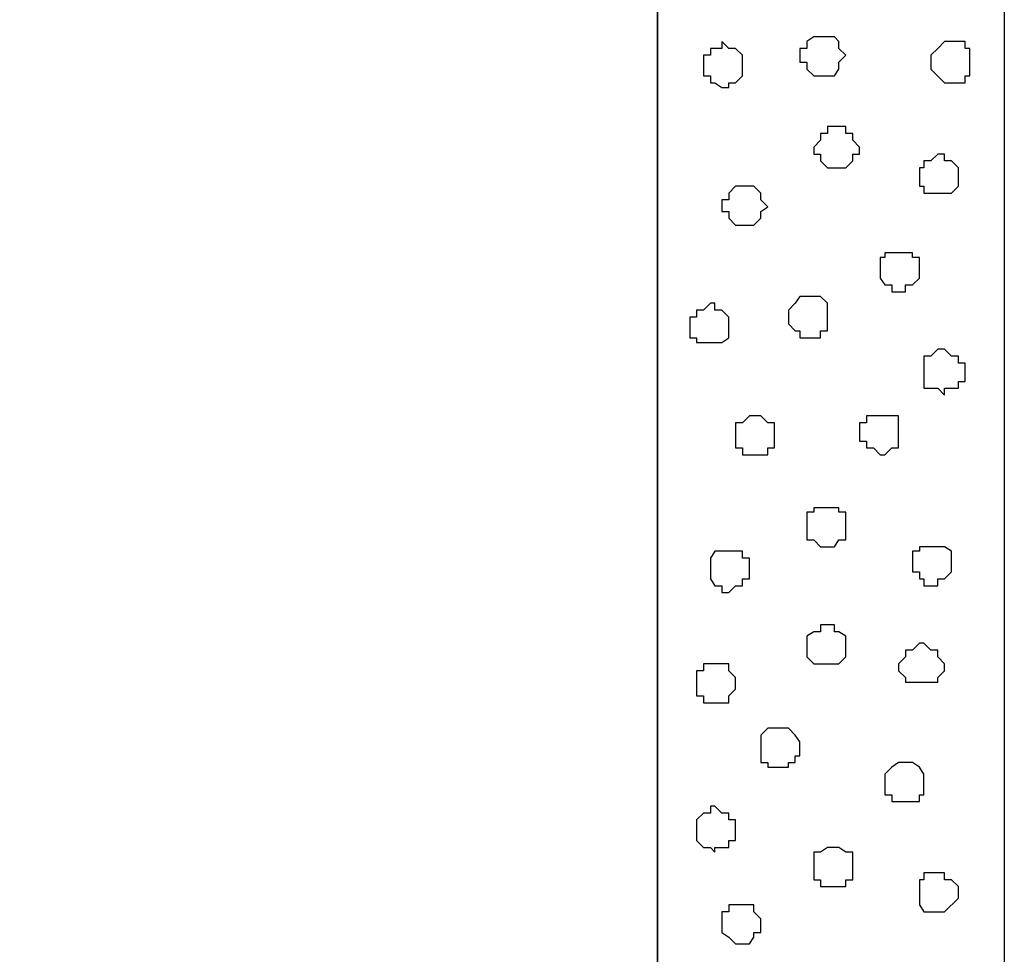
# Model space of a CAD drawing. Units: centimetres. Extents: x -8.8 to 8.5, y -11.7 to 13.4.
# Drawn here: x 1.2 to 2.1, y -5.8 to -4.9 of the extents above; entities that cross this region are included whole.
import ezdxf

# ---------------------------------------------------------------- set-up
doc = ezdxf.new("R2010")
doc.units = ezdxf.units.CM
doc.header["$MEASUREMENT"] = 0
doc.layers.add('Layer 1', color=7, linetype='Continuous')

msp = doc.modelspace()

# ---------------------------------------------------------------- linework, layer by layer
at = {"layer": 'Layer 1', "color": 253}
msp.add_open_spline([(1.74131, -6.86082), (1.74131, -6.86082), (2.06093, -6.86068), (2.06093, -6.86068), (2.06093, -6.86068), (2.06093, -6.86068), (2.06093, -0.75847), (2.06093, -0.75847), (2.06093, -0.75847), (2.06093, -0.75847), (1.74131, -0.75847), (1.74131, -0.75847), (1.74131, -0.75847), (1.74131, -0.75847), (1.74131, -6.86082), (1.74131, -6.86082)], degree=3, knots=[0, 0, 0, 0, 0.25, 0.25, 0.25, 0.25, 0.5, 0.5, 0.5, 0.5, 0.75, 0.75, 0.75, 0.75, 1, 1, 1, 1], dxfattribs=at)
at = {"layer": 'Layer 1', "lineweight": 9}
for points in [[(2.06093, -6.86068), (2.06093, -6.86068), (1.74131, -6.86082), (1.74131, -6.86082), (1.74131, -6.86082), (1.74131, -6.86082), (1.74131, -0.75847), (1.74131, -0.75847), (1.74131, -0.75847), (1.74131, -0.75847), (2.06093, -0.75847), (2.06093, -0.75847), (2.06093, -0.75847), (2.06093, -0.75847), (2.06093, -6.86068), (2.06093, -6.86068)], [(-0.86219, -4.09646), (-0.86219, -4.09646), (1.74131, -4.09646), (1.74131, -4.09646), (1.74131, -4.09646), (1.74131, -4.09646), (1.74131, -5.87869), (1.74131, -5.87869), (1.74131, -5.87869), (1.74131, -5.87869), (-0.86219, -5.87869), (-0.86219, -5.87869), (-0.86219, -5.87869), (-0.86219, -5.87869), (-0.86219, -4.09646), (-0.86219, -4.09646)]]:
    msp.add_open_spline(points, degree=3, knots=[0, 0, 0, 0, 0.25, 0.25, 0.25, 0.25, 0.5, 0.5, 0.5, 0.5, 0.75, 0.75, 0.75, 0.75, 1, 1, 1, 1], dxfattribs=at)
at = {"layer": 'Layer 1'}
msp.add_open_spline([(-0.86219, -5.87869), (-0.86219, -5.87869), (1.74131, -5.87869), (1.74131, -5.87869), (1.74131, -5.87869), (1.74131, -5.87869), (1.74131, -4.09646), (1.74131, -4.09646), (1.74131, -4.09646), (1.74131, -4.09646), (-0.86219, -4.09646), (-0.86219, -4.09646), (-0.86219, -4.09646), (-0.86219, -4.09646), (-0.86219, -5.87869), (-0.86219, -5.87869)], degree=3, knots=[0, 0, 0, 0, 0.25, 0.25, 0.25, 0.25, 0.5, 0.5, 0.5, 0.5, 0.75, 0.75, 0.75, 0.75, 1, 1, 1, 1], dxfattribs=at)
at = {"layer": 'Layer 1', "color": 7}
for points, knots in [([(1.78364, -4.99392), (1.78364, -4.99392), (1.78364, -4.98122), (1.78364, -4.98122), (1.78364, -4.98122), (1.78364, -4.98122), (1.78999, -4.98122), (1.78999, -4.98122), (1.78999, -4.98122), (1.78999, -4.98122), (1.78999, -4.97487), (1.78999, -4.97487), (1.78999, -4.97487), (1.78999, -4.97487), (1.80058, -4.97487), (1.80058, -4.97487), (1.80058, -4.97487), (1.80058, -4.97487), (1.80058, -4.96852), (1.80058, -4.96852), (1.80058, -4.96852), (1.80058, -4.96852), (1.80693, -4.97487), (1.80693, -4.97487), (1.80693, -4.97487), (1.80693, -4.97487), (1.81328, -4.97487), (1.81328, -4.97487), (1.81328, -4.97487), (1.81328, -4.97487), (1.81963, -4.98122), (1.81963, -4.98122), (1.81963, -4.98122), (1.81963, -4.98122), (1.81963, -5.00027), (1.81963, -5.00027), (1.81963, -5.00027), (1.81963, -5.00027), (1.81328, -5.00662), (1.81328, -5.00662), (1.81328, -5.00662), (1.81328, -5.00662), (1.80693, -5.00662), (1.80693, -5.00662), (1.80693, -5.00662), (1.80693, -5.00662), (1.80693, -5.01086), (1.80693, -5.01086), (1.80693, -5.01086), (1.80693, -5.01086), (1.80058, -5.01086), (1.80058, -5.01086), (1.80058, -5.01086), (1.80058, -5.01086), (1.79423, -5.00662), (1.79423, -5.00662), (1.79423, -5.00662), (1.79423, -5.00662), (1.78999, -5.00662), (1.78999, -5.00662), (1.78999, -5.00662), (1.78999, -5.00662), (1.78999, -5.00027), (1.78999, -5.00027), (1.78999, -5.00027), (1.78999, -5.00027), (1.78364, -5.00027), (1.78364, -5.00027), (1.78364, -5.00027), (1.78364, -5.00027), (1.78364, -4.99392), (1.78364, -4.99392)], [0, 0, 0, 0, 0.055556, 0.055556, 0.055556, 0.055556, 0.111111, 0.111111, 0.111111, 0.111111, 0.166667, 0.166667, 0.166667, 0.166667, 0.222222, 0.222222, 0.222222, 0.222222, 0.277778, 0.277778, 0.277778, 0.277778, 0.333333, 0.333333, 0.333333, 0.333333, 0.388889, 0.388889, 0.388889, 0.388889, 0.444444, 0.444444, 0.444444, 0.444444, 0.5, 0.5, 0.5, 0.5, 0.555556, 0.555556, 0.555556, 0.555556, 0.611111, 0.611111, 0.611111, 0.611111, 0.666667, 0.666667, 0.666667, 0.666667, 0.722222, 0.722222, 0.722222, 0.722222, 0.777778, 0.777778, 0.777778, 0.777778, 0.833333, 0.833333, 0.833333, 0.833333, 0.888889, 0.888889, 0.888889, 0.888889, 0.944444, 0.944444, 0.944444, 0.944444, 1, 1, 1, 1]), ([(1.87254, -4.98122), (1.87254, -4.98122), (1.87254, -4.97487), (1.87254, -4.97487), (1.87254, -4.97487), (1.87254, -4.97487), (1.87889, -4.97487), (1.87889, -4.97487), (1.87889, -4.97487), (1.87889, -4.97487), (1.87889, -4.96852), (1.87889, -4.96852), (1.87889, -4.96852), (1.87889, -4.96852), (1.88524, -4.96429), (1.88524, -4.96429), (1.88524, -4.96429), (1.88524, -4.96429), (1.90429, -4.96429), (1.90429, -4.96429), (1.90429, -4.96429), (1.90429, -4.96429), (1.90853, -4.96852), (1.90853, -4.96852), (1.90853, -4.96852), (1.90853, -4.96852), (1.90853, -4.97487), (1.90853, -4.97487), (1.90853, -4.97487), (1.90853, -4.97487), (1.91488, -4.98122), (1.91488, -4.98122), (1.91488, -4.98122), (1.91488, -4.98122), (1.90853, -4.98757), (1.90853, -4.98757), (1.90853, -4.98757), (1.90853, -4.98757), (1.90853, -4.99392), (1.90853, -4.99392), (1.90853, -4.99392), (1.90853, -4.99392), (1.90429, -5.00027), (1.90429, -5.00027), (1.90429, -5.00027), (1.90429, -5.00027), (1.88524, -5.00027), (1.88524, -5.00027), (1.88524, -5.00027), (1.88524, -5.00027), (1.87889, -4.99392), (1.87889, -4.99392), (1.87889, -4.99392), (1.87889, -4.99392), (1.87889, -4.98757), (1.87889, -4.98757), (1.87889, -4.98757), (1.87889, -4.98757), (1.87254, -4.98757), (1.87254, -4.98757), (1.87254, -4.98757), (1.87254, -4.98757), (1.87254, -4.98122), (1.87254, -4.98122)], [0, 0, 0, 0, 0.0625, 0.0625, 0.0625, 0.0625, 0.125, 0.125, 0.125, 0.125, 0.1875, 0.1875, 0.1875, 0.1875, 0.25, 0.25, 0.25, 0.25, 0.3125, 0.3125, 0.3125, 0.3125, 0.375, 0.375, 0.375, 0.375, 0.4375, 0.4375, 0.4375, 0.4375, 0.5, 0.5, 0.5, 0.5, 0.5625, 0.5625, 0.5625, 0.5625, 0.625, 0.625, 0.625, 0.625, 0.6875, 0.6875, 0.6875, 0.6875, 0.75, 0.75, 0.75, 0.75, 0.8125, 0.8125, 0.8125, 0.8125, 0.875, 0.875, 0.875, 0.875, 0.9375, 0.9375, 0.9375, 0.9375, 1, 1, 1, 1]), ([(1.99319, -4.98757), (1.99319, -4.98757), (1.99319, -4.98122), (1.99319, -4.98122), (1.99319, -4.98122), (1.99319, -4.98122), (1.99954, -4.97487), (1.99954, -4.97487), (1.99954, -4.97487), (1.99954, -4.97487), (2.00589, -4.96852), (2.00589, -4.96852), (2.00589, -4.96852), (2.00589, -4.96852), (2.02494, -4.96852), (2.02494, -4.96852), (2.02494, -4.96852), (2.02494, -4.96852), (2.02494, -4.97487), (2.02494, -4.97487), (2.02494, -4.97487), (2.02494, -4.97487), (2.02918, -4.97487), (2.02918, -4.97487), (2.02918, -4.97487), (2.02918, -4.97487), (2.02918, -5.00027), (2.02918, -5.00027), (2.02918, -5.00027), (2.02918, -5.00027), (2.02494, -5.00027), (2.02494, -5.00027), (2.02494, -5.00027), (2.02494, -5.00027), (2.02494, -5.00662), (2.02494, -5.00662), (2.02494, -5.00662), (2.02494, -5.00662), (2.00589, -5.00662), (2.00589, -5.00662), (2.00589, -5.00662), (2.00589, -5.00662), (1.99319, -4.99392), (1.99319, -4.99392), (1.99319, -4.99392), (1.99319, -4.99392), (1.99319, -4.98757), (1.99319, -4.98757)], [0, 0, 0, 0, 0.083333, 0.083333, 0.083333, 0.083333, 0.166667, 0.166667, 0.166667, 0.166667, 0.25, 0.25, 0.25, 0.25, 0.333333, 0.333333, 0.333333, 0.333333, 0.416667, 0.416667, 0.416667, 0.416667, 0.5, 0.5, 0.5, 0.5, 0.583333, 0.583333, 0.583333, 0.583333, 0.666667, 0.666667, 0.666667, 0.666667, 0.75, 0.75, 0.75, 0.75, 0.833333, 0.833333, 0.833333, 0.833333, 0.916667, 0.916667, 0.916667, 0.916667, 1, 1, 1, 1]), ([(1.88524, -5.06589), (1.88524, -5.06589), (1.89159, -5.05954), (1.89159, -5.05954), (1.89159, -5.05954), (1.89159, -5.05954), (1.89159, -5.05319), (1.89159, -5.05319), (1.89159, -5.05319), (1.89159, -5.05319), (1.89794, -5.05319), (1.89794, -5.05319), (1.89794, -5.05319), (1.89794, -5.05319), (1.89794, -5.04684), (1.89794, -5.04684), (1.89794, -5.04684), (1.89794, -5.04684), (1.91488, -5.04684), (1.91488, -5.04684), (1.91488, -5.04684), (1.91488, -5.04684), (1.91488, -5.05319), (1.91488, -5.05319), (1.91488, -5.05319), (1.91488, -5.05319), (1.92123, -5.05319), (1.92123, -5.05319), (1.92123, -5.05319), (1.92123, -5.05319), (1.92123, -5.05954), (1.92123, -5.05954), (1.92123, -5.05954), (1.92123, -5.05954), (1.92758, -5.06589), (1.92758, -5.06589), (1.92758, -5.06589), (1.92758, -5.06589), (1.92758, -5.07224), (1.92758, -5.07224), (1.92758, -5.07224), (1.92758, -5.07224), (1.92123, -5.07224), (1.92123, -5.07224), (1.92123, -5.07224), (1.92123, -5.07224), (1.92123, -5.07859), (1.92123, -5.07859), (1.92123, -5.07859), (1.92123, -5.07859), (1.91488, -5.08494), (1.91488, -5.08494), (1.91488, -5.08494), (1.91488, -5.08494), (1.89794, -5.08494), (1.89794, -5.08494), (1.89794, -5.08494), (1.89794, -5.08494), (1.89159, -5.07859), (1.89159, -5.07859), (1.89159, -5.07859), (1.89159, -5.07859), (1.89159, -5.07224), (1.89159, -5.07224), (1.89159, -5.07224), (1.89159, -5.07224), (1.88524, -5.07224), (1.88524, -5.07224), (1.88524, -5.07224), (1.88524, -5.07224), (1.88524, -5.06589), (1.88524, -5.06589)], [0, 0, 0, 0, 0.055556, 0.055556, 0.055556, 0.055556, 0.111111, 0.111111, 0.111111, 0.111111, 0.166667, 0.166667, 0.166667, 0.166667, 0.222222, 0.222222, 0.222222, 0.222222, 0.277778, 0.277778, 0.277778, 0.277778, 0.333333, 0.333333, 0.333333, 0.333333, 0.388889, 0.388889, 0.388889, 0.388889, 0.444444, 0.444444, 0.444444, 0.444444, 0.5, 0.5, 0.5, 0.5, 0.555556, 0.555556, 0.555556, 0.555556, 0.611111, 0.611111, 0.611111, 0.611111, 0.666667, 0.666667, 0.666667, 0.666667, 0.722222, 0.722222, 0.722222, 0.722222, 0.777778, 0.777778, 0.777778, 0.777778, 0.833333, 0.833333, 0.833333, 0.833333, 0.888889, 0.888889, 0.888889, 0.888889, 0.944444, 0.944444, 0.944444, 0.944444, 1, 1, 1, 1]), ([(1.98261, -5.08917), (1.98261, -5.08917), (1.98261, -5.08494), (1.98261, -5.08494), (1.98261, -5.08494), (1.98261, -5.08494), (1.98684, -5.08494), (1.98684, -5.08494), (1.98684, -5.08494), (1.98684, -5.08494), (1.98684, -5.07859), (1.98684, -5.07859), (1.98684, -5.07859), (1.98684, -5.07859), (1.99319, -5.07859), (1.99319, -5.07859), (1.99319, -5.07859), (1.99319, -5.07859), (1.99954, -5.07224), (1.99954, -5.07224), (1.99954, -5.07224), (1.99954, -5.07224), (2.00589, -5.07224), (2.00589, -5.07224), (2.00589, -5.07224), (2.00589, -5.07224), (2.00589, -5.07859), (2.00589, -5.07859), (2.00589, -5.07859), (2.00589, -5.07859), (2.01224, -5.07859), (2.01224, -5.07859), (2.01224, -5.07859), (2.01224, -5.07859), (2.01859, -5.08494), (2.01859, -5.08494), (2.01859, -5.08494), (2.01859, -5.08494), (2.01859, -5.10187), (2.01859, -5.10187), (2.01859, -5.10187), (2.01859, -5.10187), (2.01224, -5.10822), (2.01224, -5.10822), (2.01224, -5.10822), (2.01224, -5.10822), (1.98684, -5.10822), (1.98684, -5.10822), (1.98684, -5.10822), (1.98684, -5.10822), (1.98684, -5.10187), (1.98684, -5.10187), (1.98684, -5.10187), (1.98684, -5.10187), (1.98261, -5.10187), (1.98261, -5.10187), (1.98261, -5.10187), (1.98261, -5.10187), (1.98261, -5.08917), (1.98261, -5.08917)], [0, 0, 0, 0, 0.066667, 0.066667, 0.066667, 0.066667, 0.133333, 0.133333, 0.133333, 0.133333, 0.2, 0.2, 0.2, 0.2, 0.266667, 0.266667, 0.266667, 0.266667, 0.333333, 0.333333, 0.333333, 0.333333, 0.4, 0.4, 0.4, 0.4, 0.466667, 0.466667, 0.466667, 0.466667, 0.533333, 0.533333, 0.533333, 0.533333, 0.6, 0.6, 0.6, 0.6, 0.666667, 0.666667, 0.666667, 0.666667, 0.733333, 0.733333, 0.733333, 0.733333, 0.8, 0.8, 0.8, 0.8, 0.866667, 0.866667, 0.866667, 0.866667, 0.933333, 0.933333, 0.933333, 0.933333, 1, 1, 1, 1]), ([(1.80058, -5.12092), (1.80058, -5.12092), (1.80058, -5.11457), (1.80058, -5.11457), (1.80058, -5.11457), (1.80058, -5.11457), (1.80693, -5.11457), (1.80693, -5.11457), (1.80693, -5.11457), (1.80693, -5.11457), (1.80693, -5.10822), (1.80693, -5.10822), (1.80693, -5.10822), (1.80693, -5.10822), (1.81328, -5.10187), (1.81328, -5.10187), (1.81328, -5.10187), (1.81328, -5.10187), (1.83021, -5.10187), (1.83021, -5.10187), (1.83021, -5.10187), (1.83021, -5.10187), (1.83656, -5.10822), (1.83656, -5.10822), (1.83656, -5.10822), (1.83656, -5.10822), (1.83656, -5.11457), (1.83656, -5.11457), (1.83656, -5.11457), (1.83656, -5.11457), (1.84291, -5.12092), (1.84291, -5.12092), (1.84291, -5.12092), (1.84291, -5.12092), (1.83656, -5.12516), (1.83656, -5.12516), (1.83656, -5.12516), (1.83656, -5.12516), (1.83656, -5.13151), (1.83656, -5.13151), (1.83656, -5.13151), (1.83656, -5.13151), (1.83021, -5.13786), (1.83021, -5.13786), (1.83021, -5.13786), (1.83021, -5.13786), (1.81328, -5.13786), (1.81328, -5.13786), (1.81328, -5.13786), (1.81328, -5.13786), (1.80693, -5.13151), (1.80693, -5.13151), (1.80693, -5.13151), (1.80693, -5.13151), (1.80693, -5.12516), (1.80693, -5.12516), (1.80693, -5.12516), (1.80693, -5.12516), (1.80058, -5.12516), (1.80058, -5.12516), (1.80058, -5.12516), (1.80058, -5.12516), (1.80058, -5.12092), (1.80058, -5.12092)], [0, 0, 0, 0, 0.0625, 0.0625, 0.0625, 0.0625, 0.125, 0.125, 0.125, 0.125, 0.1875, 0.1875, 0.1875, 0.1875, 0.25, 0.25, 0.25, 0.25, 0.3125, 0.3125, 0.3125, 0.3125, 0.375, 0.375, 0.375, 0.375, 0.4375, 0.4375, 0.4375, 0.4375, 0.5, 0.5, 0.5, 0.5, 0.5625, 0.5625, 0.5625, 0.5625, 0.625, 0.625, 0.625, 0.625, 0.6875, 0.6875, 0.6875, 0.6875, 0.75, 0.75, 0.75, 0.75, 0.8125, 0.8125, 0.8125, 0.8125, 0.875, 0.875, 0.875, 0.875, 0.9375, 0.9375, 0.9375, 0.9375, 1, 1, 1, 1]), ([(1.94663, -5.18019), (1.94663, -5.18019), (1.94663, -5.16749), (1.94663, -5.16749), (1.94663, -5.16749), (1.94663, -5.16749), (1.95086, -5.16749), (1.95086, -5.16749), (1.95086, -5.16749), (1.95086, -5.16749), (1.95086, -5.16326), (1.95086, -5.16326), (1.95086, -5.16326), (1.95086, -5.16326), (1.97626, -5.16326), (1.97626, -5.16326), (1.97626, -5.16326), (1.97626, -5.16326), (1.97626, -5.16749), (1.97626, -5.16749), (1.97626, -5.16749), (1.97626, -5.16749), (1.98261, -5.16749), (1.98261, -5.16749), (1.98261, -5.16749), (1.98261, -5.16749), (1.98261, -5.18654), (1.98261, -5.18654), (1.98261, -5.18654), (1.98261, -5.18654), (1.97626, -5.19289), (1.97626, -5.19289), (1.97626, -5.19289), (1.97626, -5.19289), (1.96991, -5.19289), (1.96991, -5.19289), (1.96991, -5.19289), (1.96991, -5.19289), (1.96991, -5.19924), (1.96991, -5.19924), (1.96991, -5.19924), (1.96991, -5.19924), (1.95721, -5.19924), (1.95721, -5.19924), (1.95721, -5.19924), (1.95721, -5.19924), (1.95721, -5.19289), (1.95721, -5.19289), (1.95721, -5.19289), (1.95721, -5.19289), (1.95086, -5.19289), (1.95086, -5.19289), (1.95086, -5.19289), (1.95086, -5.19289), (1.94663, -5.18654), (1.94663, -5.18654), (1.94663, -5.18654), (1.94663, -5.18654), (1.94663, -5.18019), (1.94663, -5.18019)], [0, 0, 0, 0, 0.066667, 0.066667, 0.066667, 0.066667, 0.133333, 0.133333, 0.133333, 0.133333, 0.2, 0.2, 0.2, 0.2, 0.266667, 0.266667, 0.266667, 0.266667, 0.333333, 0.333333, 0.333333, 0.333333, 0.4, 0.4, 0.4, 0.4, 0.466667, 0.466667, 0.466667, 0.466667, 0.533333, 0.533333, 0.533333, 0.533333, 0.6, 0.6, 0.6, 0.6, 0.666667, 0.666667, 0.666667, 0.666667, 0.733333, 0.733333, 0.733333, 0.733333, 0.8, 0.8, 0.8, 0.8, 0.866667, 0.866667, 0.866667, 0.866667, 0.933333, 0.933333, 0.933333, 0.933333, 1, 1, 1, 1]), ([(1.86196, -5.22252), (1.86196, -5.22252), (1.86196, -5.21617), (1.86196, -5.21617), (1.86196, -5.21617), (1.86196, -5.21617), (1.86831, -5.20982), (1.86831, -5.20982), (1.86831, -5.20982), (1.86831, -5.20982), (1.87254, -5.20347), (1.87254, -5.20347), (1.87254, -5.20347), (1.87254, -5.20347), (1.89159, -5.20347), (1.89159, -5.20347), (1.89159, -5.20347), (1.89159, -5.20347), (1.89794, -5.20982), (1.89794, -5.20982), (1.89794, -5.20982), (1.89794, -5.20982), (1.89794, -5.23522), (1.89794, -5.23522), (1.89794, -5.23522), (1.89794, -5.23522), (1.89159, -5.23522), (1.89159, -5.23522), (1.89159, -5.23522), (1.89159, -5.23522), (1.89159, -5.24157), (1.89159, -5.24157), (1.89159, -5.24157), (1.89159, -5.24157), (1.87254, -5.24157), (1.87254, -5.24157), (1.87254, -5.24157), (1.87254, -5.24157), (1.87254, -5.23522), (1.87254, -5.23522), (1.87254, -5.23522), (1.87254, -5.23522), (1.86831, -5.23522), (1.86831, -5.23522), (1.86831, -5.23522), (1.86831, -5.23522), (1.86196, -5.22887), (1.86196, -5.22887), (1.86196, -5.22887), (1.86196, -5.22887), (1.86196, -5.22252), (1.86196, -5.22252)], [0, 0, 0, 0, 0.076923, 0.076923, 0.076923, 0.076923, 0.153846, 0.153846, 0.153846, 0.153846, 0.230769, 0.230769, 0.230769, 0.230769, 0.307692, 0.307692, 0.307692, 0.307692, 0.384615, 0.384615, 0.384615, 0.384615, 0.461538, 0.461538, 0.461538, 0.461538, 0.538462, 0.538462, 0.538462, 0.538462, 0.615385, 0.615385, 0.615385, 0.615385, 0.692308, 0.692308, 0.692308, 0.692308, 0.769231, 0.769231, 0.769231, 0.769231, 0.846154, 0.846154, 0.846154, 0.846154, 0.923077, 0.923077, 0.923077, 0.923077, 1, 1, 1, 1]), ([(1.77094, -5.22887), (1.77094, -5.22887), (1.77094, -5.22252), (1.77094, -5.22252), (1.77094, -5.22252), (1.77094, -5.22252), (1.77729, -5.22252), (1.77729, -5.22252), (1.77729, -5.22252), (1.77729, -5.22252), (1.77729, -5.21617), (1.77729, -5.21617), (1.77729, -5.21617), (1.77729, -5.21617), (1.78364, -5.21617), (1.78364, -5.21617), (1.78364, -5.21617), (1.78364, -5.21617), (1.78999, -5.20982), (1.78999, -5.20982), (1.78999, -5.20982), (1.78999, -5.20982), (1.79423, -5.20982), (1.79423, -5.20982), (1.79423, -5.20982), (1.79423, -5.20982), (1.79423, -5.21617), (1.79423, -5.21617), (1.79423, -5.21617), (1.79423, -5.21617), (1.80058, -5.21617), (1.80058, -5.21617), (1.80058, -5.21617), (1.80058, -5.21617), (1.80693, -5.22252), (1.80693, -5.22252), (1.80693, -5.22252), (1.80693, -5.22252), (1.80693, -5.24157), (1.80693, -5.24157), (1.80693, -5.24157), (1.80693, -5.24157), (1.80058, -5.24581), (1.80058, -5.24581), (1.80058, -5.24581), (1.80058, -5.24581), (1.77729, -5.24581), (1.77729, -5.24581), (1.77729, -5.24581), (1.77729, -5.24581), (1.77729, -5.24157), (1.77729, -5.24157), (1.77729, -5.24157), (1.77729, -5.24157), (1.77094, -5.24157), (1.77094, -5.24157), (1.77094, -5.24157), (1.77094, -5.24157), (1.77094, -5.22887), (1.77094, -5.22887)], [0, 0, 0, 0, 0.066667, 0.066667, 0.066667, 0.066667, 0.133333, 0.133333, 0.133333, 0.133333, 0.2, 0.2, 0.2, 0.2, 0.266667, 0.266667, 0.266667, 0.266667, 0.333333, 0.333333, 0.333333, 0.333333, 0.4, 0.4, 0.4, 0.4, 0.466667, 0.466667, 0.466667, 0.466667, 0.533333, 0.533333, 0.533333, 0.533333, 0.6, 0.6, 0.6, 0.6, 0.666667, 0.666667, 0.666667, 0.666667, 0.733333, 0.733333, 0.733333, 0.733333, 0.8, 0.8, 0.8, 0.8, 0.866667, 0.866667, 0.866667, 0.866667, 0.933333, 0.933333, 0.933333, 0.933333, 1, 1, 1, 1]), ([(1.98684, -5.27121), (1.98684, -5.27121), (1.98684, -5.25851), (1.98684, -5.25851), (1.98684, -5.25851), (1.98684, -5.25851), (1.99319, -5.25851), (1.99319, -5.25851), (1.99319, -5.25851), (1.99319, -5.25851), (1.99954, -5.25216), (1.99954, -5.25216), (1.99954, -5.25216), (1.99954, -5.25216), (2.00589, -5.25216), (2.00589, -5.25216), (2.00589, -5.25216), (2.00589, -5.25216), (2.01224, -5.25851), (2.01224, -5.25851), (2.01224, -5.25851), (2.01224, -5.25851), (2.01859, -5.25851), (2.01859, -5.25851), (2.01859, -5.25851), (2.01859, -5.25851), (2.01859, -5.26486), (2.01859, -5.26486), (2.01859, -5.26486), (2.01859, -5.26486), (2.02494, -5.26486), (2.02494, -5.26486), (2.02494, -5.26486), (2.02494, -5.26486), (2.02494, -5.28179), (2.02494, -5.28179), (2.02494, -5.28179), (2.02494, -5.28179), (2.01859, -5.28179), (2.01859, -5.28179), (2.01859, -5.28179), (2.01859, -5.28179), (2.01859, -5.28814), (2.01859, -5.28814), (2.01859, -5.28814), (2.01859, -5.28814), (2.00589, -5.28814), (2.00589, -5.28814), (2.00589, -5.28814), (2.00589, -5.28814), (2.00589, -5.29449), (2.00589, -5.29449), (2.00589, -5.29449), (2.00589, -5.29449), (1.99954, -5.28814), (1.99954, -5.28814), (1.99954, -5.28814), (1.99954, -5.28814), (1.98684, -5.28814), (1.98684, -5.28814), (1.98684, -5.28814), (1.98684, -5.28814), (1.98684, -5.27121), (1.98684, -5.27121)], [0, 0, 0, 0, 0.0625, 0.0625, 0.0625, 0.0625, 0.125, 0.125, 0.125, 0.125, 0.1875, 0.1875, 0.1875, 0.1875, 0.25, 0.25, 0.25, 0.25, 0.3125, 0.3125, 0.3125, 0.3125, 0.375, 0.375, 0.375, 0.375, 0.4375, 0.4375, 0.4375, 0.4375, 0.5, 0.5, 0.5, 0.5, 0.5625, 0.5625, 0.5625, 0.5625, 0.625, 0.625, 0.625, 0.625, 0.6875, 0.6875, 0.6875, 0.6875, 0.75, 0.75, 0.75, 0.75, 0.8125, 0.8125, 0.8125, 0.8125, 0.875, 0.875, 0.875, 0.875, 0.9375, 0.9375, 0.9375, 0.9375, 1, 1, 1, 1]), ([(1.81328, -5.33047), (1.81328, -5.33047), (1.81328, -5.31989), (1.81328, -5.31989), (1.81328, -5.31989), (1.81328, -5.31989), (1.81963, -5.31989), (1.81963, -5.31989), (1.81963, -5.31989), (1.81963, -5.31989), (1.82598, -5.31354), (1.82598, -5.31354), (1.82598, -5.31354), (1.82598, -5.31354), (1.83656, -5.31354), (1.83656, -5.31354), (1.83656, -5.31354), (1.83656, -5.31354), (1.84291, -5.31989), (1.84291, -5.31989), (1.84291, -5.31989), (1.84291, -5.31989), (1.84926, -5.31989), (1.84926, -5.31989), (1.84926, -5.31989), (1.84926, -5.31989), (1.84926, -5.34317), (1.84926, -5.34317), (1.84926, -5.34317), (1.84926, -5.34317), (1.84291, -5.34317), (1.84291, -5.34317), (1.84291, -5.34317), (1.84291, -5.34317), (1.84291, -5.34952), (1.84291, -5.34952), (1.84291, -5.34952), (1.84291, -5.34952), (1.81963, -5.34952), (1.81963, -5.34952), (1.81963, -5.34952), (1.81963, -5.34952), (1.81963, -5.34317), (1.81963, -5.34317), (1.81963, -5.34317), (1.81963, -5.34317), (1.81328, -5.34317), (1.81328, -5.34317), (1.81328, -5.34317), (1.81328, -5.34317), (1.81328, -5.33047), (1.81328, -5.33047)], [0, 0, 0, 0, 0.076923, 0.076923, 0.076923, 0.076923, 0.153846, 0.153846, 0.153846, 0.153846, 0.230769, 0.230769, 0.230769, 0.230769, 0.307692, 0.307692, 0.307692, 0.307692, 0.384615, 0.384615, 0.384615, 0.384615, 0.461538, 0.461538, 0.461538, 0.461538, 0.538462, 0.538462, 0.538462, 0.538462, 0.615385, 0.615385, 0.615385, 0.615385, 0.692308, 0.692308, 0.692308, 0.692308, 0.769231, 0.769231, 0.769231, 0.769231, 0.846154, 0.846154, 0.846154, 0.846154, 0.923077, 0.923077, 0.923077, 0.923077, 1, 1, 1, 1]), ([(1.92758, -5.33047), (1.92758, -5.33047), (1.92758, -5.31989), (1.92758, -5.31989), (1.92758, -5.31989), (1.92758, -5.31989), (1.93393, -5.31989), (1.93393, -5.31989), (1.93393, -5.31989), (1.93393, -5.31989), (1.93393, -5.31354), (1.93393, -5.31354), (1.93393, -5.31354), (1.93393, -5.31354), (1.96356, -5.31354), (1.96356, -5.31354), (1.96356, -5.31354), (1.96356, -5.31354), (1.96356, -5.34317), (1.96356, -5.34317), (1.96356, -5.34317), (1.96356, -5.34317), (1.95721, -5.34317), (1.95721, -5.34317), (1.95721, -5.34317), (1.95721, -5.34317), (1.95086, -5.34952), (1.95086, -5.34952), (1.95086, -5.34952), (1.95086, -5.34952), (1.94663, -5.34952), (1.94663, -5.34952), (1.94663, -5.34952), (1.94663, -5.34952), (1.94028, -5.34317), (1.94028, -5.34317), (1.94028, -5.34317), (1.94028, -5.34317), (1.93393, -5.34317), (1.93393, -5.34317), (1.93393, -5.34317), (1.93393, -5.34317), (1.93393, -5.33682), (1.93393, -5.33682), (1.93393, -5.33682), (1.93393, -5.33682), (1.92758, -5.33682), (1.92758, -5.33682), (1.92758, -5.33682), (1.92758, -5.33682), (1.92758, -5.33047), (1.92758, -5.33047)], [0, 0, 0, 0, 0.076923, 0.076923, 0.076923, 0.076923, 0.153846, 0.153846, 0.153846, 0.153846, 0.230769, 0.230769, 0.230769, 0.230769, 0.307692, 0.307692, 0.307692, 0.307692, 0.384615, 0.384615, 0.384615, 0.384615, 0.461538, 0.461538, 0.461538, 0.461538, 0.538462, 0.538462, 0.538462, 0.538462, 0.615385, 0.615385, 0.615385, 0.615385, 0.692308, 0.692308, 0.692308, 0.692308, 0.769231, 0.769231, 0.769231, 0.769231, 0.846154, 0.846154, 0.846154, 0.846154, 0.923077, 0.923077, 0.923077, 0.923077, 1, 1, 1, 1]), ([(1.87889, -5.41514), (1.87889, -5.41514), (1.87889, -5.40244), (1.87889, -5.40244), (1.87889, -5.40244), (1.87889, -5.40244), (1.88524, -5.40244), (1.88524, -5.40244), (1.88524, -5.40244), (1.88524, -5.40244), (1.88524, -5.39821), (1.88524, -5.39821), (1.88524, -5.39821), (1.88524, -5.39821), (1.90853, -5.39821), (1.90853, -5.39821), (1.90853, -5.39821), (1.90853, -5.39821), (1.90853, -5.40244), (1.90853, -5.40244), (1.90853, -5.40244), (1.90853, -5.40244), (1.91488, -5.40244), (1.91488, -5.40244), (1.91488, -5.40244), (1.91488, -5.40244), (1.91488, -5.42784), (1.91488, -5.42784), (1.91488, -5.42784), (1.91488, -5.42784), (1.90853, -5.42784), (1.90853, -5.42784), (1.90853, -5.42784), (1.90853, -5.42784), (1.90429, -5.43419), (1.90429, -5.43419), (1.90429, -5.43419), (1.90429, -5.43419), (1.89159, -5.43419), (1.89159, -5.43419), (1.89159, -5.43419), (1.89159, -5.43419), (1.88524, -5.42784), (1.88524, -5.42784), (1.88524, -5.42784), (1.88524, -5.42784), (1.87889, -5.42784), (1.87889, -5.42784), (1.87889, -5.42784), (1.87889, -5.42784), (1.87889, -5.41514), (1.87889, -5.41514)], [0, 0, 0, 0, 0.076923, 0.076923, 0.076923, 0.076923, 0.153846, 0.153846, 0.153846, 0.153846, 0.230769, 0.230769, 0.230769, 0.230769, 0.307692, 0.307692, 0.307692, 0.307692, 0.384615, 0.384615, 0.384615, 0.384615, 0.461538, 0.461538, 0.461538, 0.461538, 0.538462, 0.538462, 0.538462, 0.538462, 0.615385, 0.615385, 0.615385, 0.615385, 0.692308, 0.692308, 0.692308, 0.692308, 0.769231, 0.769231, 0.769231, 0.769231, 0.846154, 0.846154, 0.846154, 0.846154, 0.923077, 0.923077, 0.923077, 0.923077, 1, 1, 1, 1]), ([(1.97626, -5.45112), (1.97626, -5.45112), (1.97626, -5.43842), (1.97626, -5.43842), (1.97626, -5.43842), (1.97626, -5.43842), (1.98261, -5.43842), (1.98261, -5.43842), (1.98261, -5.43842), (1.98261, -5.43842), (1.98261, -5.43419), (1.98261, -5.43419), (1.98261, -5.43419), (1.98261, -5.43419), (2.00589, -5.43419), (2.00589, -5.43419), (2.00589, -5.43419), (2.00589, -5.43419), (2.01224, -5.43842), (2.01224, -5.43842), (2.01224, -5.43842), (2.01224, -5.43842), (2.01224, -5.45747), (2.01224, -5.45747), (2.01224, -5.45747), (2.01224, -5.45747), (2.00589, -5.46382), (2.00589, -5.46382), (2.00589, -5.46382), (2.00589, -5.46382), (1.99954, -5.46382), (1.99954, -5.46382), (1.99954, -5.46382), (1.99954, -5.46382), (1.99954, -5.47017), (1.99954, -5.47017), (1.99954, -5.47017), (1.99954, -5.47017), (1.98684, -5.47017), (1.98684, -5.47017), (1.98684, -5.47017), (1.98684, -5.47017), (1.98684, -5.46382), (1.98684, -5.46382), (1.98684, -5.46382), (1.98684, -5.46382), (1.98261, -5.46382), (1.98261, -5.46382), (1.98261, -5.46382), (1.98261, -5.46382), (1.98261, -5.45747), (1.98261, -5.45747), (1.98261, -5.45747), (1.98261, -5.45747), (1.97626, -5.45747), (1.97626, -5.45747), (1.97626, -5.45747), (1.97626, -5.45747), (1.97626, -5.45112), (1.97626, -5.45112)], [0, 0, 0, 0, 0.066667, 0.066667, 0.066667, 0.066667, 0.133333, 0.133333, 0.133333, 0.133333, 0.2, 0.2, 0.2, 0.2, 0.266667, 0.266667, 0.266667, 0.266667, 0.333333, 0.333333, 0.333333, 0.333333, 0.4, 0.4, 0.4, 0.4, 0.466667, 0.466667, 0.466667, 0.466667, 0.533333, 0.533333, 0.533333, 0.533333, 0.6, 0.6, 0.6, 0.6, 0.666667, 0.666667, 0.666667, 0.666667, 0.733333, 0.733333, 0.733333, 0.733333, 0.8, 0.8, 0.8, 0.8, 0.866667, 0.866667, 0.866667, 0.866667, 0.933333, 0.933333, 0.933333, 0.933333, 1, 1, 1, 1]), ([(1.78999, -5.45747), (1.78999, -5.45747), (1.78999, -5.44477), (1.78999, -5.44477), (1.78999, -5.44477), (1.78999, -5.44477), (1.79423, -5.43842), (1.79423, -5.43842), (1.79423, -5.43842), (1.79423, -5.43842), (1.81963, -5.43842), (1.81963, -5.43842), (1.81963, -5.43842), (1.81963, -5.43842), (1.81963, -5.44477), (1.81963, -5.44477), (1.81963, -5.44477), (1.81963, -5.44477), (1.82598, -5.44477), (1.82598, -5.44477), (1.82598, -5.44477), (1.82598, -5.44477), (1.82598, -5.46382), (1.82598, -5.46382), (1.82598, -5.46382), (1.82598, -5.46382), (1.81963, -5.46382), (1.81963, -5.46382), (1.81963, -5.46382), (1.81963, -5.46382), (1.81963, -5.47017), (1.81963, -5.47017), (1.81963, -5.47017), (1.81963, -5.47017), (1.81328, -5.47017), (1.81328, -5.47017), (1.81328, -5.47017), (1.81328, -5.47017), (1.80693, -5.47652), (1.80693, -5.47652), (1.80693, -5.47652), (1.80693, -5.47652), (1.80058, -5.47652), (1.80058, -5.47652), (1.80058, -5.47652), (1.80058, -5.47652), (1.80058, -5.47017), (1.80058, -5.47017), (1.80058, -5.47017), (1.80058, -5.47017), (1.79423, -5.47017), (1.79423, -5.47017), (1.79423, -5.47017), (1.79423, -5.47017), (1.78999, -5.46382), (1.78999, -5.46382), (1.78999, -5.46382), (1.78999, -5.46382), (1.78999, -5.45747), (1.78999, -5.45747)], [0, 0, 0, 0, 0.066667, 0.066667, 0.066667, 0.066667, 0.133333, 0.133333, 0.133333, 0.133333, 0.2, 0.2, 0.2, 0.2, 0.266667, 0.266667, 0.266667, 0.266667, 0.333333, 0.333333, 0.333333, 0.333333, 0.4, 0.4, 0.4, 0.4, 0.466667, 0.466667, 0.466667, 0.466667, 0.533333, 0.533333, 0.533333, 0.533333, 0.6, 0.6, 0.6, 0.6, 0.666667, 0.666667, 0.666667, 0.666667, 0.733333, 0.733333, 0.733333, 0.733333, 0.8, 0.8, 0.8, 0.8, 0.866667, 0.866667, 0.866667, 0.866667, 0.933333, 0.933333, 0.933333, 0.933333, 1, 1, 1, 1]), ([(1.87889, -5.52309), (1.87889, -5.52309), (1.87889, -5.51674), (1.87889, -5.51674), (1.87889, -5.51674), (1.87889, -5.51674), (1.88524, -5.51251), (1.88524, -5.51251), (1.88524, -5.51251), (1.88524, -5.51251), (1.89159, -5.51251), (1.89159, -5.51251), (1.89159, -5.51251), (1.89159, -5.51251), (1.89159, -5.50616), (1.89159, -5.50616), (1.89159, -5.50616), (1.89159, -5.50616), (1.90429, -5.50616), (1.90429, -5.50616), (1.90429, -5.50616), (1.90429, -5.50616), (1.90429, -5.51251), (1.90429, -5.51251), (1.90429, -5.51251), (1.90429, -5.51251), (1.90853, -5.51251), (1.90853, -5.51251), (1.90853, -5.51251), (1.90853, -5.51251), (1.91488, -5.51674), (1.91488, -5.51674), (1.91488, -5.51674), (1.91488, -5.51674), (1.91488, -5.53579), (1.91488, -5.53579), (1.91488, -5.53579), (1.91488, -5.53579), (1.90853, -5.54214), (1.90853, -5.54214), (1.90853, -5.54214), (1.90853, -5.54214), (1.88524, -5.54214), (1.88524, -5.54214), (1.88524, -5.54214), (1.88524, -5.54214), (1.87889, -5.53579), (1.87889, -5.53579), (1.87889, -5.53579), (1.87889, -5.53579), (1.87889, -5.52309), (1.87889, -5.52309)], [0, 0, 0, 0, 0.076923, 0.076923, 0.076923, 0.076923, 0.153846, 0.153846, 0.153846, 0.153846, 0.230769, 0.230769, 0.230769, 0.230769, 0.307692, 0.307692, 0.307692, 0.307692, 0.384615, 0.384615, 0.384615, 0.384615, 0.461538, 0.461538, 0.461538, 0.461538, 0.538462, 0.538462, 0.538462, 0.538462, 0.615385, 0.615385, 0.615385, 0.615385, 0.692308, 0.692308, 0.692308, 0.692308, 0.769231, 0.769231, 0.769231, 0.769231, 0.846154, 0.846154, 0.846154, 0.846154, 0.923077, 0.923077, 0.923077, 0.923077, 1, 1, 1, 1]), ([(1.96356, -5.54214), (1.96356, -5.54214), (1.96991, -5.53579), (1.96991, -5.53579), (1.96991, -5.53579), (1.96991, -5.53579), (1.96991, -5.52944), (1.96991, -5.52944), (1.96991, -5.52944), (1.96991, -5.52944), (1.97626, -5.52944), (1.97626, -5.52944), (1.97626, -5.52944), (1.97626, -5.52944), (1.98261, -5.52309), (1.98261, -5.52309), (1.98261, -5.52309), (1.98261, -5.52309), (1.98684, -5.52309), (1.98684, -5.52309), (1.98684, -5.52309), (1.98684, -5.52309), (1.99319, -5.52944), (1.99319, -5.52944), (1.99319, -5.52944), (1.99319, -5.52944), (1.99954, -5.52944), (1.99954, -5.52944), (1.99954, -5.52944), (1.99954, -5.52944), (1.99954, -5.53579), (1.99954, -5.53579), (1.99954, -5.53579), (1.99954, -5.53579), (2.00589, -5.54214), (2.00589, -5.54214), (2.00589, -5.54214), (2.00589, -5.54214), (2.00589, -5.54849), (2.00589, -5.54849), (2.00589, -5.54849), (2.00589, -5.54849), (1.99954, -5.55484), (1.99954, -5.55484), (1.99954, -5.55484), (1.99954, -5.55484), (1.99954, -5.55907), (1.99954, -5.55907), (1.99954, -5.55907), (1.99954, -5.55907), (1.96991, -5.55907), (1.96991, -5.55907), (1.96991, -5.55907), (1.96991, -5.55907), (1.96991, -5.55484), (1.96991, -5.55484), (1.96991, -5.55484), (1.96991, -5.55484), (1.96356, -5.54849), (1.96356, -5.54849), (1.96356, -5.54849), (1.96356, -5.54849), (1.96356, -5.54214), (1.96356, -5.54214)], [0, 0, 0, 0, 0.0625, 0.0625, 0.0625, 0.0625, 0.125, 0.125, 0.125, 0.125, 0.1875, 0.1875, 0.1875, 0.1875, 0.25, 0.25, 0.25, 0.25, 0.3125, 0.3125, 0.3125, 0.3125, 0.375, 0.375, 0.375, 0.375, 0.4375, 0.4375, 0.4375, 0.4375, 0.5, 0.5, 0.5, 0.5, 0.5625, 0.5625, 0.5625, 0.5625, 0.625, 0.625, 0.625, 0.625, 0.6875, 0.6875, 0.6875, 0.6875, 0.75, 0.75, 0.75, 0.75, 0.8125, 0.8125, 0.8125, 0.8125, 0.875, 0.875, 0.875, 0.875, 0.9375, 0.9375, 0.9375, 0.9375, 1, 1, 1, 1]), ([(1.77729, -5.55907), (1.77729, -5.55907), (1.77729, -5.54849), (1.77729, -5.54849), (1.77729, -5.54849), (1.77729, -5.54849), (1.78364, -5.54849), (1.78364, -5.54849), (1.78364, -5.54849), (1.78364, -5.54849), (1.78364, -5.54214), (1.78364, -5.54214), (1.78364, -5.54214), (1.78364, -5.54214), (1.80693, -5.54214), (1.80693, -5.54214), (1.80693, -5.54214), (1.80693, -5.54214), (1.80693, -5.54849), (1.80693, -5.54849), (1.80693, -5.54849), (1.80693, -5.54849), (1.81328, -5.55484), (1.81328, -5.55484), (1.81328, -5.55484), (1.81328, -5.55484), (1.81328, -5.56542), (1.81328, -5.56542), (1.81328, -5.56542), (1.81328, -5.56542), (1.80693, -5.57177), (1.80693, -5.57177), (1.80693, -5.57177), (1.80693, -5.57177), (1.80693, -5.57812), (1.80693, -5.57812), (1.80693, -5.57812), (1.80693, -5.57812), (1.78364, -5.57812), (1.78364, -5.57812), (1.78364, -5.57812), (1.78364, -5.57812), (1.78364, -5.57177), (1.78364, -5.57177), (1.78364, -5.57177), (1.78364, -5.57177), (1.77729, -5.57177), (1.77729, -5.57177), (1.77729, -5.57177), (1.77729, -5.57177), (1.77729, -5.55907), (1.77729, -5.55907)], [0, 0, 0, 0, 0.076923, 0.076923, 0.076923, 0.076923, 0.153846, 0.153846, 0.153846, 0.153846, 0.230769, 0.230769, 0.230769, 0.230769, 0.307692, 0.307692, 0.307692, 0.307692, 0.384615, 0.384615, 0.384615, 0.384615, 0.461538, 0.461538, 0.461538, 0.461538, 0.538462, 0.538462, 0.538462, 0.538462, 0.615385, 0.615385, 0.615385, 0.615385, 0.692308, 0.692308, 0.692308, 0.692308, 0.769231, 0.769231, 0.769231, 0.769231, 0.846154, 0.846154, 0.846154, 0.846154, 0.923077, 0.923077, 0.923077, 0.923077, 1, 1, 1, 1]), ([(1.83656, -5.62046), (1.83656, -5.62046), (1.83656, -5.60776), (1.83656, -5.60776), (1.83656, -5.60776), (1.83656, -5.60776), (1.84291, -5.60141), (1.84291, -5.60141), (1.84291, -5.60141), (1.84291, -5.60141), (1.86196, -5.60141), (1.86196, -5.60141), (1.86196, -5.60141), (1.86196, -5.60141), (1.86831, -5.60776), (1.86831, -5.60776), (1.86831, -5.60776), (1.86831, -5.60776), (1.87254, -5.61411), (1.87254, -5.61411), (1.87254, -5.61411), (1.87254, -5.61411), (1.87254, -5.62681), (1.87254, -5.62681), (1.87254, -5.62681), (1.87254, -5.62681), (1.86831, -5.62681), (1.86831, -5.62681), (1.86831, -5.62681), (1.86831, -5.62681), (1.86831, -5.63316), (1.86831, -5.63316), (1.86831, -5.63316), (1.86831, -5.63316), (1.86196, -5.63316), (1.86196, -5.63316), (1.86196, -5.63316), (1.86196, -5.63316), (1.86196, -5.63739), (1.86196, -5.63739), (1.86196, -5.63739), (1.86196, -5.63739), (1.84291, -5.63739), (1.84291, -5.63739), (1.84291, -5.63739), (1.84291, -5.63739), (1.84291, -5.63316), (1.84291, -5.63316), (1.84291, -5.63316), (1.84291, -5.63316), (1.83656, -5.63316), (1.83656, -5.63316), (1.83656, -5.63316), (1.83656, -5.63316), (1.83656, -5.62046), (1.83656, -5.62046)], [0, 0, 0, 0, 0.071429, 0.071429, 0.071429, 0.071429, 0.142857, 0.142857, 0.142857, 0.142857, 0.214286, 0.214286, 0.214286, 0.214286, 0.285714, 0.285714, 0.285714, 0.285714, 0.357143, 0.357143, 0.357143, 0.357143, 0.428571, 0.428571, 0.428571, 0.428571, 0.5, 0.5, 0.5, 0.5, 0.571429, 0.571429, 0.571429, 0.571429, 0.642857, 0.642857, 0.642857, 0.642857, 0.714286, 0.714286, 0.714286, 0.714286, 0.785714, 0.785714, 0.785714, 0.785714, 0.857143, 0.857143, 0.857143, 0.857143, 0.928571, 0.928571, 0.928571, 0.928571, 1, 1, 1, 1]), ([(1.95086, -5.65009), (1.95086, -5.65009), (1.95086, -5.64374), (1.95086, -5.64374), (1.95086, -5.64374), (1.95086, -5.64374), (1.95721, -5.63739), (1.95721, -5.63739), (1.95721, -5.63739), (1.95721, -5.63739), (1.96356, -5.63316), (1.96356, -5.63316), (1.96356, -5.63316), (1.96356, -5.63316), (1.97626, -5.63316), (1.97626, -5.63316), (1.97626, -5.63316), (1.97626, -5.63316), (1.98261, -5.63739), (1.98261, -5.63739), (1.98261, -5.63739), (1.98261, -5.63739), (1.98684, -5.64374), (1.98684, -5.64374), (1.98684, -5.64374), (1.98684, -5.64374), (1.98684, -5.66279), (1.98684, -5.66279), (1.98684, -5.66279), (1.98684, -5.66279), (1.98261, -5.66279), (1.98261, -5.66279), (1.98261, -5.66279), (1.98261, -5.66279), (1.98261, -5.66914), (1.98261, -5.66914), (1.98261, -5.66914), (1.98261, -5.66914), (1.95721, -5.66914), (1.95721, -5.66914), (1.95721, -5.66914), (1.95721, -5.66914), (1.95721, -5.66279), (1.95721, -5.66279), (1.95721, -5.66279), (1.95721, -5.66279), (1.95086, -5.66279), (1.95086, -5.66279), (1.95086, -5.66279), (1.95086, -5.66279), (1.95086, -5.65009), (1.95086, -5.65009)], [0, 0, 0, 0, 0.076923, 0.076923, 0.076923, 0.076923, 0.153846, 0.153846, 0.153846, 0.153846, 0.230769, 0.230769, 0.230769, 0.230769, 0.307692, 0.307692, 0.307692, 0.307692, 0.384615, 0.384615, 0.384615, 0.384615, 0.461538, 0.461538, 0.461538, 0.461538, 0.538462, 0.538462, 0.538462, 0.538462, 0.615385, 0.615385, 0.615385, 0.615385, 0.692308, 0.692308, 0.692308, 0.692308, 0.769231, 0.769231, 0.769231, 0.769231, 0.846154, 0.846154, 0.846154, 0.846154, 0.923077, 0.923077, 0.923077, 0.923077, 1, 1, 1, 1]), ([(1.77729, -5.69242), (1.77729, -5.69242), (1.77729, -5.68607), (1.77729, -5.68607), (1.77729, -5.68607), (1.77729, -5.68607), (1.78364, -5.67972), (1.78364, -5.67972), (1.78364, -5.67972), (1.78364, -5.67972), (1.78999, -5.67972), (1.78999, -5.67972), (1.78999, -5.67972), (1.78999, -5.67972), (1.78999, -5.67337), (1.78999, -5.67337), (1.78999, -5.67337), (1.78999, -5.67337), (1.79423, -5.67337), (1.79423, -5.67337), (1.79423, -5.67337), (1.79423, -5.67337), (1.80058, -5.67972), (1.80058, -5.67972), (1.80058, -5.67972), (1.80058, -5.67972), (1.80693, -5.67972), (1.80693, -5.67972), (1.80693, -5.67972), (1.80693, -5.67972), (1.80693, -5.68607), (1.80693, -5.68607), (1.80693, -5.68607), (1.80693, -5.68607), (1.81328, -5.68607), (1.81328, -5.68607), (1.81328, -5.68607), (1.81328, -5.68607), (1.81328, -5.70512), (1.81328, -5.70512), (1.81328, -5.70512), (1.81328, -5.70512), (1.80693, -5.70512), (1.80693, -5.70512), (1.80693, -5.70512), (1.80693, -5.70512), (1.80693, -5.71147), (1.80693, -5.71147), (1.80693, -5.71147), (1.80693, -5.71147), (1.79423, -5.71147), (1.79423, -5.71147), (1.79423, -5.71147), (1.79423, -5.71147), (1.79423, -5.71571), (1.79423, -5.71571), (1.79423, -5.71571), (1.79423, -5.71571), (1.78999, -5.71147), (1.78999, -5.71147), (1.78999, -5.71147), (1.78999, -5.71147), (1.78364, -5.71147), (1.78364, -5.71147), (1.78364, -5.71147), (1.78364, -5.71147), (1.77729, -5.70512), (1.77729, -5.70512), (1.77729, -5.70512), (1.77729, -5.70512), (1.77729, -5.69242), (1.77729, -5.69242)], [0, 0, 0, 0, 0.055556, 0.055556, 0.055556, 0.055556, 0.111111, 0.111111, 0.111111, 0.111111, 0.166667, 0.166667, 0.166667, 0.166667, 0.222222, 0.222222, 0.222222, 0.222222, 0.277778, 0.277778, 0.277778, 0.277778, 0.333333, 0.333333, 0.333333, 0.333333, 0.388889, 0.388889, 0.388889, 0.388889, 0.444444, 0.444444, 0.444444, 0.444444, 0.5, 0.5, 0.5, 0.5, 0.555556, 0.555556, 0.555556, 0.555556, 0.611111, 0.611111, 0.611111, 0.611111, 0.666667, 0.666667, 0.666667, 0.666667, 0.722222, 0.722222, 0.722222, 0.722222, 0.777778, 0.777778, 0.777778, 0.777778, 0.833333, 0.833333, 0.833333, 0.833333, 0.888889, 0.888889, 0.888889, 0.888889, 0.944444, 0.944444, 0.944444, 0.944444, 1, 1, 1, 1]), ([(1.88524, -5.72841), (1.88524, -5.72841), (1.88524, -5.71571), (1.88524, -5.71571), (1.88524, -5.71571), (1.88524, -5.71571), (1.89159, -5.71571), (1.89159, -5.71571), (1.89159, -5.71571), (1.89159, -5.71571), (1.89794, -5.71147), (1.89794, -5.71147), (1.89794, -5.71147), (1.89794, -5.71147), (1.90853, -5.71147), (1.90853, -5.71147), (1.90853, -5.71147), (1.90853, -5.71147), (1.91488, -5.71571), (1.91488, -5.71571), (1.91488, -5.71571), (1.91488, -5.71571), (1.92123, -5.71571), (1.92123, -5.71571), (1.92123, -5.71571), (1.92123, -5.71571), (1.92123, -5.74111), (1.92123, -5.74111), (1.92123, -5.74111), (1.92123, -5.74111), (1.91488, -5.74111), (1.91488, -5.74111), (1.91488, -5.74111), (1.91488, -5.74111), (1.91488, -5.74746), (1.91488, -5.74746), (1.91488, -5.74746), (1.91488, -5.74746), (1.89159, -5.74746), (1.89159, -5.74746), (1.89159, -5.74746), (1.89159, -5.74746), (1.89159, -5.74111), (1.89159, -5.74111), (1.89159, -5.74111), (1.89159, -5.74111), (1.88524, -5.74111), (1.88524, -5.74111), (1.88524, -5.74111), (1.88524, -5.74111), (1.88524, -5.72841), (1.88524, -5.72841)], [0, 0, 0, 0, 0.076923, 0.076923, 0.076923, 0.076923, 0.153846, 0.153846, 0.153846, 0.153846, 0.230769, 0.230769, 0.230769, 0.230769, 0.307692, 0.307692, 0.307692, 0.307692, 0.384615, 0.384615, 0.384615, 0.384615, 0.461538, 0.461538, 0.461538, 0.461538, 0.538462, 0.538462, 0.538462, 0.538462, 0.615385, 0.615385, 0.615385, 0.615385, 0.692308, 0.692308, 0.692308, 0.692308, 0.769231, 0.769231, 0.769231, 0.769231, 0.846154, 0.846154, 0.846154, 0.846154, 0.923077, 0.923077, 0.923077, 0.923077, 1, 1, 1, 1]), ([(1.98261, -5.75169), (1.98261, -5.75169), (1.98261, -5.74111), (1.98261, -5.74111), (1.98261, -5.74111), (1.98261, -5.74111), (1.98684, -5.74111), (1.98684, -5.74111), (1.98684, -5.74111), (1.98684, -5.74111), (1.98684, -5.73476), (1.98684, -5.73476), (1.98684, -5.73476), (1.98684, -5.73476), (2.00589, -5.73476), (2.00589, -5.73476), (2.00589, -5.73476), (2.00589, -5.73476), (2.00589, -5.74111), (2.00589, -5.74111), (2.00589, -5.74111), (2.00589, -5.74111), (2.01224, -5.74111), (2.01224, -5.74111), (2.01224, -5.74111), (2.01224, -5.74111), (2.01859, -5.74746), (2.01859, -5.74746), (2.01859, -5.74746), (2.01859, -5.74746), (2.01859, -5.75804), (2.01859, -5.75804), (2.01859, -5.75804), (2.01859, -5.75804), (2.00589, -5.77074), (2.00589, -5.77074), (2.00589, -5.77074), (2.00589, -5.77074), (1.98684, -5.77074), (1.98684, -5.77074), (1.98684, -5.77074), (1.98684, -5.77074), (1.98261, -5.76439), (1.98261, -5.76439), (1.98261, -5.76439), (1.98261, -5.76439), (1.98261, -5.75169), (1.98261, -5.75169)], [0, 0, 0, 0, 0.083333, 0.083333, 0.083333, 0.083333, 0.166667, 0.166667, 0.166667, 0.166667, 0.25, 0.25, 0.25, 0.25, 0.333333, 0.333333, 0.333333, 0.333333, 0.416667, 0.416667, 0.416667, 0.416667, 0.5, 0.5, 0.5, 0.5, 0.583333, 0.583333, 0.583333, 0.583333, 0.666667, 0.666667, 0.666667, 0.666667, 0.75, 0.75, 0.75, 0.75, 0.833333, 0.833333, 0.833333, 0.833333, 0.916667, 0.916667, 0.916667, 0.916667, 1, 1, 1, 1]), ([(1.80058, -5.78344), (1.80058, -5.78344), (1.80058, -5.77074), (1.80058, -5.77074), (1.80058, -5.77074), (1.80058, -5.77074), (1.80693, -5.77074), (1.80693, -5.77074), (1.80693, -5.77074), (1.80693, -5.77074), (1.80693, -5.76439), (1.80693, -5.76439), (1.80693, -5.76439), (1.80693, -5.76439), (1.83021, -5.76439), (1.83021, -5.76439), (1.83021, -5.76439), (1.83021, -5.76439), (1.83021, -5.77074), (1.83021, -5.77074), (1.83021, -5.77074), (1.83021, -5.77074), (1.83656, -5.77709), (1.83656, -5.77709), (1.83656, -5.77709), (1.83656, -5.77709), (1.83656, -5.78979), (1.83656, -5.78979), (1.83656, -5.78979), (1.83656, -5.78979), (1.83021, -5.78979), (1.83021, -5.78979), (1.83021, -5.78979), (1.83021, -5.78979), (1.83021, -5.79402), (1.83021, -5.79402), (1.83021, -5.79402), (1.83021, -5.79402), (1.82598, -5.80037), (1.82598, -5.80037), (1.82598, -5.80037), (1.82598, -5.80037), (1.81328, -5.80037), (1.81328, -5.80037), (1.81328, -5.80037), (1.81328, -5.80037), (1.80693, -5.79402), (1.80693, -5.79402), (1.80693, -5.79402), (1.80693, -5.79402), (1.80058, -5.78979), (1.80058, -5.78979), (1.80058, -5.78979), (1.80058, -5.78979), (1.80058, -5.78344), (1.80058, -5.78344)], [0, 0, 0, 0, 0.071429, 0.071429, 0.071429, 0.071429, 0.142857, 0.142857, 0.142857, 0.142857, 0.214286, 0.214286, 0.214286, 0.214286, 0.285714, 0.285714, 0.285714, 0.285714, 0.357143, 0.357143, 0.357143, 0.357143, 0.428571, 0.428571, 0.428571, 0.428571, 0.5, 0.5, 0.5, 0.5, 0.571429, 0.571429, 0.571429, 0.571429, 0.642857, 0.642857, 0.642857, 0.642857, 0.714286, 0.714286, 0.714286, 0.714286, 0.785714, 0.785714, 0.785714, 0.785714, 0.857143, 0.857143, 0.857143, 0.857143, 0.928571, 0.928571, 0.928571, 0.928571, 1, 1, 1, 1])]:
    msp.add_open_spline(points, degree=3, knots=knots, dxfattribs=at)

doc.saveas('drawing.dxf')
